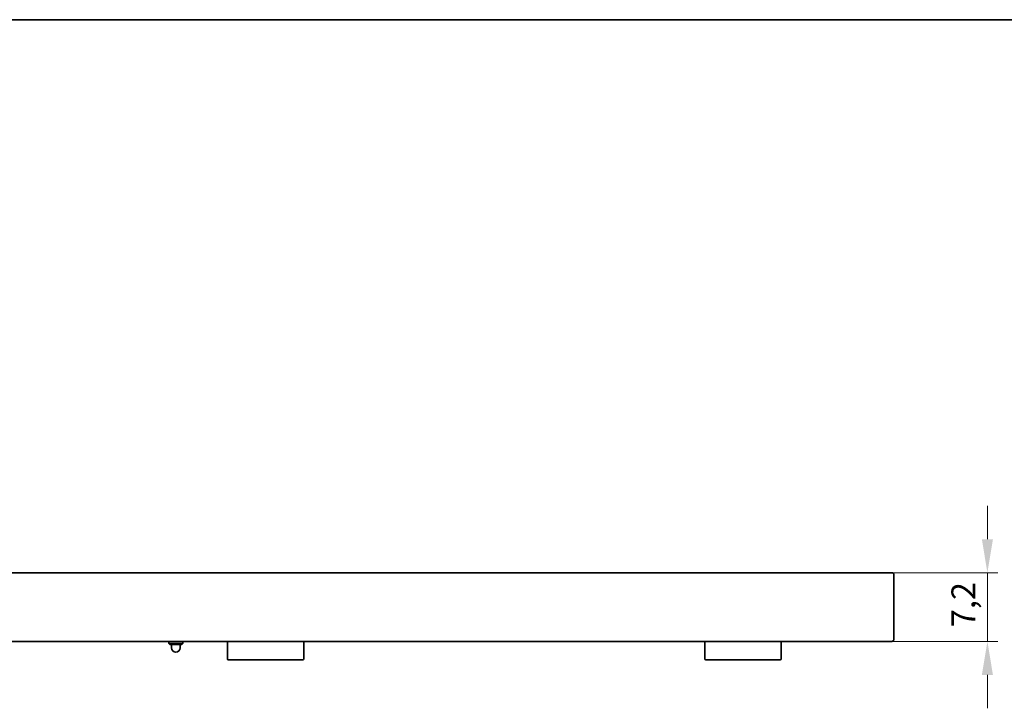
# Model space of a CAD drawing. Units: millimetres. Extents: x 7 to 414, y 7 to 290.
# Drawn here: x 112 to 215, y 218 to 290 of the extents above; entities that cross this region are included whole.
import ezdxf

# ---------------------------------------------------------------- set-up
doc = ezdxf.new("R2010")
doc.units = ezdxf.units.MM
for name, color, linetype, lineweight in [('Border (ISO)', 7, 'Continuous', 35), ('Dimension (ISO)', 7, 'Continuous', 9), ('Visible (ISO)', 7, 'Continuous', 35)]:
    doc.layers.add(name, color=color, linetype=linetype, lineweight=lineweight)
doc.styles.add('MoltoLuce 2_5 mm', font='TSTARPRO-Regular.ttf')
doc.dimstyles.new('Standard (MoltoLuce)', dxfattribs={"dimtxt": 2.5, "dimasz": 3.5, "dimexe": 1.1, "dimexo": 0, "dimgap": 0.8, "dimtad": 1, "dimrnd": 1e-08, "dimtxsty": 'MoltoLuce 2_5 mm', "dimcen": 0.09, "dimdle": 10, "dimclrd": 256, "dimclre": 256, "dimclrt": 256, "dimadec": 1, "dimazin": 2, "dimtfac": 0.8, "dimtdec": 3, "dimtmove": 0, "dimatfit": 3, "dimfxl": 1, "dimtolj": 1, "dimlwd": -1, "dimlwe": -1, "dimarcsym": 0})

# ---------------------------------------------------------------- blocks, each defined once
blk = doc.blocks.new('*D5')
at = {"layer": 'Defpoints', "color": 0}
for p in [(203.56, 232.1), (203.56, 224.9), (213.56, 224.9)]:
    blk.add_point(p, dxfattribs=at)
at = {"layer": 'Dimension (ISO)'}
for p, q in [((213.56, 235.6), (213.56, 239.1)), ((203.56, 232.1), (214.66, 232.1)), ((213.56, 232.1), (213.56, 224.9)), ((203.56, 224.9), (214.66, 224.9)), ((213.56, 221.4), (213.56, 217.9))]:
    blk.add_line(p, q, dxfattribs=at)
for points in [[(212.98, 235.6), (214.14, 235.6), (213.56, 232.1)], [(212.98, 221.4), (214.14, 221.4), (213.56, 224.9)]]:
    blk.add_solid(points, dxfattribs=at)
at = {"layer": 'Dimension (ISO)', "insert": (209.79, 226.39), "char_height": 2.5, "attachment_point": 1, "rotation": 90, "style": 'MoltoLuce 2_5 mm'}
blk.add_mtext('\\A1;7,2', dxfattribs=at)
blk = doc.blocks.new('Borders MoltoLuce')
at = {"layer": 'Border (ISO)'}
blk.add_line((7, 290), (413, 290), dxfattribs=at)

msp = doc.modelspace()

# ---------------------------------------------------------------- linework, layer by layer
at = {"layer": 'Visible (ISO)'}
for p, q in [((203.56, 232.102), (54.084, 232.102)), ((203.76, 225.102), (203.76, 231.902)), ((54.084, 224.902), (203.56, 224.902)), ((127.831, 224.673), (127.831, 224.902)), ((129.311, 224.673), (129.311, 224.902)), ((133.971, 224.882), (133.971, 223.082)), ((141.971, 223.082), (141.971, 224.882)), ((183.971, 224.882), (183.971, 223.082)), ((191.971, 223.082), (191.971, 224.882)), ((129.311, 224.673), (127.831, 224.673)), ((127.931, 224.573), (127.831, 224.673)), ((129.211, 224.573), (127.931, 224.573)), ((128.121, 224.573), (128.121, 224.223)), ((129.021, 224.573), (129.021, 224.223)), ((129.211, 224.573), (129.311, 224.673)), ((134.071, 222.982), (141.871, 222.982)), ((184.071, 222.982), (191.871, 222.982))]:
    msp.add_line(p, q, dxfattribs=at)
for centre, radius, start, end in [((203.56, 231.902), 0.2, 0, 90), ((134.071, 224.882), 0.1, 168.46304, 180), ((141.871, 224.882), 0.1, 0, 11.53696), ((184.071, 224.882), 0.1, 168.46304, 180), ((191.871, 224.882), 0.1, 0, 11.53696), ((203.56, 225.102), 0.2, 270, 0), ((128.571, 224.223), 0.45, 180, 0), ((134.071, 223.082), 0.1, 180, 270), ((141.871, 223.082), 0.1, 270, 0), ((184.071, 223.082), 0.1, 180, 270), ((191.871, 223.082), 0.1, 270, 0)]:
    msp.add_arc(centre, radius, start, end, dxfattribs=at)

# ---------------------------------------------------------------- block references
msp.add_blockref('Borders MoltoLuce', (0, 0))

# ---------------------------------------------------------------- dimensions: what is measured, and where the dimension line sits
at = {"layer": 'Dimension (ISO)'}
dim = msp.add_linear_dim(base=(213.56, 224.902), p1=(203.56, 232.102), p2=(203.56, 224.902), angle=90, dimstyle='Standard (MoltoLuce)', override={"dimgap": 0.8, "dimdec": 2, "dimtol": 0, "dimlim": 0, "dimtp": 0, "dimtm": 0, "dimtdec": 3, "dimtofl": 1, "dimatfit": 1}, dxfattribs=at)
dim.commit()
dim.dimension.update_dxf_attribs({"geometry": '*D5', "text_midpoint": (213.56, 228.502), "dimtype": 160})

doc.saveas('drawing.dxf')
